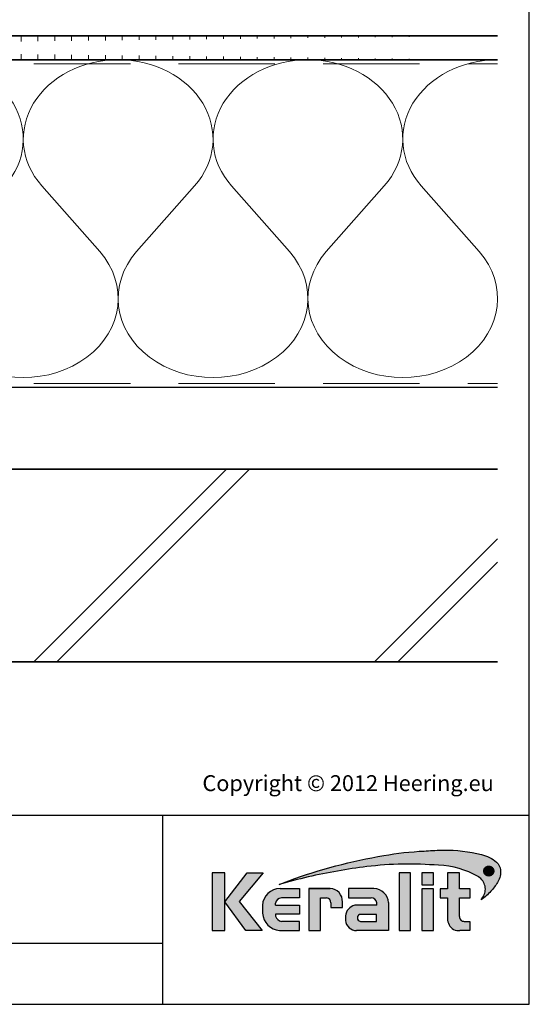
# Model space of a CAD drawing. Units: millimetres. Extents: x 21381 to 22489, y 3492 to 4327.
# Drawn here: x 22224 to 22489, y 3492 to 4003 of the extents above; entities that cross this region are included whole.
import ezdxf

# ---------------------------------------------------------------- set-up
doc = ezdxf.new("R2010")
doc.units = ezdxf.units.MM
doc.header["$LTSCALE"] = 5
doc.header["$MEASUREMENT"] = 0
doc.linetypes.add('DASHED', pattern=[0.75, 0.5, -0.25])
for name, color, linetype, lineweight in [('Aanzichtlijnen', 7, 'Continuous', 25), ('Arcering overigen', 8, 'Continuous', 0), ('Doorsnede hout etc.', 7, 'Continuous', 35), ('Doorsnede wanden en vloeren', 7, 'Continuous', 35), ('Tekst', 2, 'Continuous', 25)]:
    doc.layers.add(name, color=color, linetype=linetype, lineweight=lineweight)
doc.layers.add('Logo kleur 1', color=7, linetype='Continuous')
doc.layers.add('Logo kleur 2', color=156, linetype='Continuous')
doc.layers.add('Logo kleur 3', color=7, linetype='Continuous', plot=False)
doc.styles.add('Standaard', font='arial.ttf')

# ---------------------------------------------------------------- blocks, each defined once
blk = doc.blocks.new('A$C0F354E6E')
at = {"color": 252}
for p, q in [((13.69421365963353, 27.0731580075153), (3.305786340366467, 41.19597263937612)), ((20.30578634036647, 27.0731580075153), (30.69421365963353, 41.19597263937612))]:
    blk.add_line(p, q, dxfattribs=at)
for centre, start, end in [((17, 51.26913064689143), 323.6626297687955, 216.3373702312358), ((0, 17), 270, 36.33737023120456), ((34, 17), 143.6626297687955, 270)]:
    blk.add_arc(centre, 17, start, end, dxfattribs=at)
blk = doc.blocks.new('TRG-ISO')
at = {"yscale": 0.96618357487921}
blk.add_blockref('A$C0F354E6E', (0, 0), dxfattribs=at)
blk = doc.blocks.new('LOGO zonder text')
at = {"layer": 'Logo kleur 1'}
h = blk.add_hatch(color=256, dxfattribs=at)
h.paths.add_polyline_path([(8.087529860273662, 17.06112306953855), (6.44545969660976, 17.06112306953855), (6.445459696610214, 9.558542452185975), (8.087529860273207, 9.558542452185975)])
h.paths.add_polyline_path([(9.970730439705676, 13.32596327754209), (13.07960636666348, 17.06112306953901), (10.98506707689057, 17.06112306953855), (8.087529860273207, 13.30983276086272), (10.8138154368462, 9.558542452185975), (12.93470113278045, 9.558542452185975)])
h.paths.add_polyline_path([(17.76253819645763, 12.8628339901702), (14.66257951466423, 12.86283399017111), (14.66257951466469, 13.11470563306739, -0.3500971215479371), (15.4278818142302, 13.81219633647106), (17.76253819645717, 13.81219633647152), (17.76253819645763, 15.01003087512709), (15.25350913837974, 15.01003087512709, 0.3985633158416156), (12.97697698143384, 12.83377187752922), (12.97697698143384, 11.80691056418527, 0.353929131885903), (15.19538491309504, 9.558542452185975), (17.76253819645717, 9.558542452185975), (17.76253819645717, 10.756376990842), (15.4278818142302, 10.756376990842, -0.2646775229112283), (14.66257951466469, 11.41941572895939), (14.66257951466469, 11.680974742736), (17.76253819645672, 11.680974742736)])
h.paths.add_polyline_path([(20.48049547359551, 13.80684621086675), (21.29148259649082, 13.80684621086675, -0.3931767840080523), (21.85044318651853, 13.1528709533568), (21.85044318651853, 12.54262243866606), (23.34123720412708, 12.54262243866606), (23.34123720412754, 13.29414126271604, 0.4267459889449197), (21.76655068379841, 15.01003087512709), (19.00377265280258, 15.01003087512709), (19.00377265280258, 9.558542452185975), (20.48049547359551, 9.558542452185975)])
h.paths.add_polyline_path([(29.33583989253384, 13.20573870133285, 0.39166078860993), (27.41886857245481, 15.01003087512709), (24.12195353562129, 15.01003087512709), (24.12195353562083, 13.81649459925302), (27.04321280875502, 13.81649459925302, -0.3841523962625096), (27.79529252103021, 13.15313074771257), (27.79529252103021, 12.85872111571962), (24.94081255884157, 12.85872111571916, 0.3206898777053873), (23.73907585547204, 11.46418712160812), (23.73907585547204, 10.88089646061144, 0.3843323077082662), (25.18724577243484, 9.558542452185975), (29.33583989253384, 9.558542452185975)])
h.paths.add_polyline_path([(25.73589339974433, 11.67409654772109), (27.77831287690015, 11.67409654772109), (27.7783128769006, 10.76000671240126), (25.68564767279531, 10.76000671240126, -0.9468067435261416)], flags=16)
h.paths.add_polyline_path([(32.18010518561277, 17.06112306953855), (30.68931522230923, 17.06112306953855), (30.68931522230923, 9.55854245218643), (32.18010518561323, 9.55854245218552)])
h.paths.add_polyline_path([(35.16889011784951, 14.99726064890547), (33.65685680137904, 14.99726064890592), (33.65685680137858, 9.558542452185975), (35.16889011784951, 9.55854245218552)])
h.paths.add_polyline_path([(35.16889011784997, 17.0611230695381), (33.65019168004437, 17.0611230695381), (33.65019168004483, 15.49942492225819), (35.16889011784951, 15.49942492225864)])
h.paths.add_polyline_path([(39.89137622029375, 14.99722556931874), (38.52835890690403, 14.99722556931874), (38.52835890690403, 17.06112306953855), (36.97882343484162, 17.06112306953901), (36.97882343484162, 14.99722556931965), (36.03188509080474, 14.99722556931874), (36.03188509080383, 13.80637886393743), (36.97882343484162, 13.80637886393788), (36.97882343484162, 11.13887704076114, 0.2668225000069682), (37.76408639930742, 9.701399741581099, 0.1105788516199362), (38.5791417204091, 9.558542452185975), (39.88573239704419, 9.558542452185975), (39.88573239704419, 10.76218220127339), (39.15110040405852, 10.76218220127339, -0.4283527930413483), (38.52835890690403, 11.37722293959268), (38.52835890690403, 13.80637886393697), (39.89137622029375, 13.80637886393788)])
at = {"layer": 'Logo kleur 2'}
h = blk.add_hatch(color=256, dxfattribs=at)
edge = h.paths.add_edge_path(flags=0)
edge.add_line((42.04464325455774, 16.94335933433831), (42.04464325455774, 17.62099682910502))
edge.add_line((42.04464325455774, 17.62099682910502), (42.33463955695697, 17.61981670307796))
edge.add_arc((42.34252541609385, 17.29148368452297), 0.3284277056640552, 65.79727787772032, 91.37585795825697, ccw=False)
edge.add_arc((42.4264221002486, 17.47813855483037), 0.1237848601462113, 39.03839652966951, 65.79727787731957, ccw=False)
edge.add_arc((42.25697872303863, 17.34073789792819), 0.3419361805580012, 29.819090265218506, 39.038396531730484, ccw=False)
edge.add_arc((42.43938798675663, 17.44528539444582), 0.1316903279991951, 5.600358782881017, 29.819090262665725, ccw=False)
edge.add_arc((42.30892234376734, 17.43249230146193), 0.2627816977710216, -8.063794362739088, 5.600358787156722, ccw=False)
edge.add_arc((42.42143514914642, 17.41655188926597), 0.1491453122459561, 323.5081850512252, 351.93620563321053, ccw=False)
edge.add_arc((42.19003037381117, 17.58773126292635), 0.4369830234908456, 318.70453198247054, 323.508185057601, ccw=False)
edge.add_arc((42.41319186410328, 17.39171037631695), 0.1399556868086862, 302.3777332094826, 318.70453197538484, ccw=False)
edge.add_arc((42.30362448779124, 17.5645093349176), 0.3445638245881182, 296.0923316314987, 302.37773320887055, ccw=False)
edge.add_arc((42.38763366004423, 17.39296717016532), 0.1535553030227741, 280.705480744742, 296.09233163327025, ccw=False)
edge.add_arc((42.36035882834767, 17.53723949090909), 0.3003831579302963, 279.7675217526962, 280.705480753163, ccw=False)
edge.add_arc((42.2979003101027, 17.06361774254674), 0.210720316397558, 50.7813908314061, 57.435870618629906, ccw=False)
edge.add_arc((42.3217358723341, 17.09282365693434), 0.1730225782411872, 37.187814697823, 50.78139082694457, ccw=False)
edge.add_arc((43.183412114573, 17.7465827322776), 0.908590511099509, 217.1878146933977, 219.5015182280065)
edge.add_arc((42.35810097628928, 17.06621200062364), 0.1610088566390089, 31.098483690747685, 39.50151823505797, ccw=False)
edge.add_arc((42.87085342601858, 17.37550554593599), 0.4378046133791415, 211.0984836828218, 217.0977198853872)
edge.add_arc((42.36972974634773, 16.99654003188425), 0.1904786055336251, 29.10340573436679, 37.09771988849201, ccw=False)
edge.add_line((42.53615915422051, 17.08918640990942), (42.62695714467191, 16.94335933433831))
edge.add_line((42.62695714467191, 16.94335933433831), (42.47003864791623, 16.94335933433831))
edge.add_line((42.47003864791623, 16.94335933433831), (42.37614501818462, 17.1073991777148))
edge.add_arc((41.91718186255821, 16.83136210858993), 0.5355778577887592, 31.02422540395138, 40.86346067203917)
edge.add_arc((42.22941072901813, 17.10147490279633), 0.1227246312724104, 40.86346067305993, 62.08967276126282)
edge.add_arc((42.25762820306409, 17.15474521691522), 0.0624423601817532, 62.08967276279171, 78.13442593131059)
edge.add_arc((42.17246368552514, 16.74940373092795), 0.4766340009832057, 78.13442592992553, 80.85544632979267)
edge.add_arc((42.23037970413498, 17.10919378236576), 0.1122123409171998, 80.85544632868341, 92.96833760368526)
edge.add_arc((42.20845385677967, 17.53203462876991), 0.3111965916412185, 267.088407100792, 272.9683376044866, ccw=False)
edge.add_line((42.19264662149362, 17.22123976079183), (42.17372090791832, 17.22123976079183))
edge.add_line((42.17372090791832, 17.22123976079183), (42.17372090791832, 16.94335933433831))
edge.add_line((42.17372090791832, 16.94335933433831), (42.04464325455774, 16.94335933433831))
h.paths.add_polyline_path([(41.81559536980785, 17.29101401579828), (41.81987432565074, 17.35643169952527), (41.83271119317578, 17.42059086682912), (41.85410597239024, 17.4834915177089), (41.88405866328321, 17.54513365216371), (41.92158762305189, 17.60262268241968), (41.96571120888257, 17.65306402069928), (42.01642942077524, 17.69645766700432), (42.07374225872991, 17.73280362133301), (42.13478030530314, 17.76152296613236), (42.19667414304786, 17.78203678384671), (42.25942377195315, 17.79434507447422), (42.32302919202994, 17.79844783801764), (42.38630739783548, 17.79434507447422), (42.44888083444675, 17.78203678384671), (42.51074950186012, 17.76152296613236), (42.57191340007194, 17.73280362133301), (42.62937726000018, 17.69645766700432), (42.68014581254829, 17.65306402069928), (42.72421905772353, 17.60262268241968), (42.76159699552227, 17.54513365216371), (42.79137349411394, 17.4834915177089), (42.81264242168254, 17.42059086682912), (42.82540377822443, 17.35643169952527), (42.8296575637396, 17.29101401579828), (42.82547928921122, 17.22604939798384), (42.81294446562606, 17.16244397790615), (42.79205309298413, 17.10019775556793), (42.76280517128907, 17.03931073096646), (42.72600615104602, 16.98242578859572), (42.68246148276739, 16.93218581294241), (42.63217116646047, 16.88859080401016), (42.57513520211432, 16.85164076179717), (42.51407198521702, 16.82221664779991), (42.45169991123839, 16.80119942351666), (42.35552408609874, 16.78648736651758), (42.32302919202994, 16.78438564408953), (42.25803940388869, 16.78858908894654), (42.19435847282148, 16.80119942351666), (42.13198639884649, 16.82221664779991), (42.07092318194555, 16.85164076179717), (42.01386204727169, 16.88859080401016), (41.96349621997797, 16.93218581294241), (41.91982570006076, 16.98242578859572), (41.88285048751641, 17.03931073096646), (41.85342637352369, 17.10019775556793), (41.8324091492359, 17.16244397790615), (41.81979881466395, 17.22604939798384)], flags=0)
edge = h.paths.add_edge_path(flags=16)
edge.add_arc((42.31288775309804, 17.29156432927084), 0.6333194049902675, 164.9766607816701, 180.0125929102052, ccw=False)
edge.add_arc((42.33353422369328, 17.28602310902625), 0.6546965392658003, 157.603736130489, 164.9766607777372, ccw=False)
edge.add_arc((42.3936249097751, 17.26126009946165), 0.7196895942523581, 150.7277493713618, 157.6037361332259, ccw=False)
edge.add_arc((42.3348952098022, 17.2941802788755), 0.6523626615168385, 143.0891810634403, 150.7277493699271, ccw=False)
edge.add_arc((42.27076250392929, 17.34235141588852), 0.5721537941533864, 134.5119319318531, 143.0891810649968, ccw=False)
edge.add_arc((42.29268763914661, 17.32004952831448), 0.6034281565554951, 126.43268314167801, 134.5119319315459, ccw=False)
edge.add_arc((42.28829169716482, 17.32600492365509), 0.5960260595844735, 118.0997009292926, 126.43268314206011, ccw=False)
edge.add_arc((42.38867240537002, 17.13800620109578), 0.8091452897439217, 112.0997397190745, 118.0997009286713, ccw=False)
edge.add_arc((42.31890689105057, 17.30982018335635), 0.623707236776368, 104.478576981287, 112.0997397198235, ccw=False)
edge.add_arc((42.33352993512744, 17.25318972494097), 0.682195203388395, 97.6907530599799, 104.47857698045681, ccw=False)
edge.add_arc((42.32010312714192, 17.35261738862664), 0.5818650509978015, 89.69323703896669, 97.69075306045852, ccw=False)
edge.add_arc((42.31957361394598, 17.25371828559946), 0.6807655715413493, 82.92277286285213, 89.69323703934617, ccw=False)
edge.add_arc((42.33158317850393, 17.35045027625893), 0.5832909201808946, 74.90789709650562, 82.92277286200442, ccw=False)
edge.add_arc((42.29170159875866, 17.20256152892944), 0.7364627909326668, 68.51378620347509, 74.90789709699669, ccw=False)
edge.add_arc((42.31315305741373, 17.2570576790722), 0.6778966278446119, 61.28677314791571, 68.51378620251711, ccw=False)
edge.add_arc((42.30696687319869, 17.24576457236162), 0.6907730844350161, 54.161938222030926, 61.28677314846419, ccw=False)
edge.add_arc((42.40309082703607, 17.37885727687262), 0.5265979264622692, 44.8232247383591, 54.161938222971116, ccw=False)
edge.add_arc((42.30974470043657, 17.28608538394656), 0.6582038665570177, 37.44036718659618, 44.82322473841572, ccw=False)
edge.add_arc((42.38437238446204, 17.34322591437285), 0.5642127422932902, 28.536676041023725, 37.44036718524319, ccw=False)
edge.add_arc((42.11509837648191, 17.19679879833438), 0.8707243924552557, 22.9102282093898, 28.536676041268777, ccw=False)
edge.add_arc((42.39404195889801, 17.3146878664611), 0.5678921706641396, 14.337782396781279, 22.910228209137017, ccw=False)
edge.add_arc((42.21413703450526, 17.26870431285624), 0.7535808052729994, 8.07309245270352, 14.337782395892816, ccw=False)
edge.add_arc((42.41380110184764, 17.29702505750356), 0.551918204959768, -0.6667310515284726, 8.073092452988476, ccw=False)
edge.add_arc((42.19026305957595, 17.29962640929716), 0.7754713829148182, 353.29706369950355, 359.3332689520606, ccw=False)
edge.add_arc((42.42707797282492, 17.27179474679724), 0.5370266208112556, 344.4105372943464, 353.29706369888083, ccw=False)
edge.add_arc((42.16805981457219, 17.3440625690655), 0.805937469309418, 338.54602926182366, 344.4105372899061, ccw=False)
edge.add_arc((42.36006757929135, 17.26860682910228), 0.5996353839932019, 330.2936387646238, 338.546029264693, ccw=False)
edge.add_arc((42.1941651676716, 17.36326030736473), 0.7906403345267913, 324.1145780014019, 330.29363876537246, ccw=False)
edge.add_arc((42.43207992247699, 17.19113098312482), 0.496987589235074, 314.20424283031963, 324.11457799869527, ccw=False)
edge.add_arc((42.26585144252022, 17.36204215603448), 0.7354043180402543, 307.67739378732637, 314.2042428343232, ccw=False)
edge.add_arc((42.39684225458041, 17.19242157713688), 0.5210920840690682, 298.07876416445345, 307.6773937834113, ccw=False)
edge.add_arc((42.18088376745072, 17.59723692247007), 0.9799096207659689, 293.15835539150004, 298.07876416668347, ccw=False)
edge.add_arc((42.36075795616489, 17.17671512235029), 0.522533071146721, 283.8734599741718, 293.15835539120775, ccw=False)
edge.add_arc((42.28306637059723, 17.49127702227361), 0.8465472241575629, 278.36883942445775, 283.873459973815, ccw=False)
edge.add_arc((42.33161486957033, 17.16126540231835), 0.5129836978870052, 268.9700372841037, 278.36883942449276, ccw=False)
edge.add_arc((42.33830365687027, 17.53331576295932), 0.8850941797720782, 263.69108600636, 268.9700372830714, ccw=False)
edge.add_arc((42.29594996693049, 17.15022728139593), 0.4996715289612883, 254.06661459511758, 263.6910860081755, ccw=False)
edge.add_arc((42.40872277829112, 17.54524557767036), 0.910472163544234, 248.9015700410558, 254.0666145944094, ccw=False)
edge.add_arc((42.27890049466805, 17.20877581387958), 0.5498259001912928, 239.8613104000466, 248.90157003894302, ccw=False)
edge.add_arc((42.44915035035956, 17.50201567262684), 0.8889049884892983, 234.40179015217842, 239.8613104036796, ccw=False)
edge.add_arc((42.20327979250578, 17.15856464069748), 0.4665177934269585, 223.7876614629797, 234.4017901504759, ccw=False)
edge.add_arc((42.46577692794017, 17.4101818530944), 0.8301329301930641, 218.030183866698, 223.7876614621765, ccw=False)
edge.add_arc((42.19874563200938, 17.2013275037425), 0.4911257735579439, 207.7698165676499, 218.0301838677194, ccw=False)
edge.add_arc((42.78736443151865, 17.51127481819822), 1.15636214423694, 203.6145660739446, 207.7698165690709, ccw=False)
edge.add_arc((42.17433807909765, 17.24326457548614), 0.4873099796329931, 193.6022272608051, 203.6145660717434, ccw=False)
edge.add_arc((42.63678395706665, 17.35516103671762), 0.9631009085995231, 188.7993683160186, 193.6022272632689, ccw=False)
edge.add_arc((42.15350222164852, 17.28035052707492), 0.474063233014332, 178.661389687891, 188.7993683125061, ccw=False)
edge = h.paths.add_edge_path()
edge.add_line((15.12946426691633, 15.54093185707097), (16.41380463795576, 16.03441252238554))
edge.add_arc((39.87617871524708, -47.64703640625976), 67.86611772449055, 99.45041024359591, 110.22548338648659, ccw=False)
edge.add_arc((35.66646024882721, -18.69563480305624), 38.6211094680334, 92.57267158671618, 100.3421389424575, ccw=False)
edge.add_arc((37.40029999604303, -23.76496851896354), 43.78901479090965, 91.59080244169132, 94.54168583566229, ccw=False)
edge.add_line((36.18466556883868, 20.00716930063481), (36.45535280698459, 20.00716930063481))
edge.add_arc((36.72682307834839, 0.4670386177722321), 19.54201635480797, 76.22794867130648, 90.79595681621089, ccw=False)
edge.add_arc((40.27620063651193, 14.94800538499112), 4.632406045893775, 48.72760682889941, 76.22794867128988, ccw=False)
edge.add_arc((42.23842299136595, 17.2424717187123), 1.614031955803679, 7.387691985435424, 47.35191445347999, ccw=False)
edge.add_arc((41.51353925601143, 17.14931380313465), 2.344876919528385, -32.28226537688357, 7.367586878376983, ccw=False)
edge.add_line((43.49596195983395, 15.89693686662395), (43.4540531158018, 15.82579963983062))
edge.add_arc((37.33864578725843, 19.44860063322267), 7.107945823634586, 317.69985495345855, 329.3572659011659, ccw=False)
edge.add_arc((36.89755235897246, 19.84996681239409), 7.70431670006944, 305.1761602035944, 317.6998549535478, ccw=False)
edge.add_line((41.33594962647112, 13.55257643932418), (41.56868191465765, 13.8916088763408))
edge.add_arc((39.98243405929679, 14.92944419946707), 1.895596058385204, 326.8044560981567, 417.9969946355088)
edge.add_line((40.98703124843814, 16.53694813542916), (40.94205296602377, 16.56519547730113))
edge.add_arc((35.54755430411024, 7.431318230073884), 10.60793709355417, 59.4337581122065, 88.6195088529985)
edge.add_arc((31.98900854231033, -27.47780124182009), 45.67351084773087, 85.20975748649047, 96.91649783986203)
edge.add_arc((33.15555293207944, -39.10690885310942), 57.35898046328561, 96.67441084143238, 100.4942552132856)
edge.add_arc((33.77843342281631, -47.87413997648946), 66.10034331403502, 99.64096743201158, 106.3874426286439)
edge = h.paths.add_edge_path(flags=0)
edge.add_line((42.28195121594763, 17.50878559338253), (42.17372090791832, 17.50878559338253))
edge.add_line((42.31733413792972, 17.50808313017842), (42.28171812312576, 17.50878789937542))
edge.add_line((42.34625047035661, 17.50599661048909), (42.31672567504575, 17.508110918081))
edge.add_line((42.36877359812206, 17.50257366381447), (42.3453400223043, 17.5060975098022))
edge.add_line((42.38464427970393, 17.49795888764675), (42.36730192338291, 17.50289227202938))
edge.add_line((42.39636298267214, 17.4922648519514), (42.38284651627691, 17.49863294505758))
edge.add_line((42.40688658917861, 17.48523803853186), (42.3949306831455, 17.4930660106902))
edge.add_line((42.41588584080091, 17.47702132869563), (42.4054904951372, 17.48630917990613))
edge.add_line((42.42346895555602, 17.4675778918172), (42.41463417025807, 17.47832562207896))
edge.add_line((42.42949074747594, 17.45718369430142), (42.42244305550412, 17.46903891901638))
edge.add_line((42.43371006579764, 17.44622577324481), (42.42867600009777, 17.45883610781493))
edge.add_line((42.4361806403067, 17.43463138765765), (42.43316020088605, 17.44799683208112))
edge.add_line((42.43692748852845, 17.42226996860518), (42.4359206753943, 17.43639052288472))
edge.add_line((42.43486402768394, 17.40280513129983), (42.43695316494995, 17.4242502511679))
edge.add_line((42.42912103309936, 17.38608352650044), (42.43538844489012, 17.4053136574621))
edge.add_line((42.41983652906856, 17.37158155052293), (42.43028221538771, 17.38859669257727))
edge.add_line((42.40687253606302, 17.3588983224663), (42.42149649691055, 17.37369847561422))
edge.add_line((42.38891576385504, 17.34879078409358), (42.40927855960035, 17.36077186045077))
edge.add_line((42.36374615464956, 17.34133385231507), (42.39140834565114, 17.34989176399995))
edge.add_line((42.33055469330793, 17.33660038761082), (42.36551627957306, 17.34173513462065))
edge.add_line((42.28952894477334, 17.33500420360451), (42.33178992630201, 17.33671578594021))
edge.add_line((42.17372090791832, 17.33501385443742), (42.29000572105724, 17.33501385443742))
edge.add_line((42.17372090791832, 17.50878559338253), (42.17372090791832, 17.33501385443742))
h = blk.add_hatch(color=256, dxfattribs=at)
h.paths.add_polyline_path([(42.72600615105694, 16.98242578859845), (42.76280517128907, 17.03931073096464), (42.79205309297322, 17.10019775558976), (42.81294446561515, 17.16244397788523), (42.82547928921122, 17.22604939797748), (42.82965756374324, 17.29101401578646), (42.82540377823534, 17.35643169951709), (42.81264242167163, 17.42059086684367), (42.79137349412122, 17.48349151770708), (42.76159699551135, 17.54513365215826), (42.72421905768351, 17.60262268243059), (42.68014581257376, 17.65306402068381), (42.62937726000018, 17.69645766700978), (42.57191340007921, 17.73280362134028), (42.51074950186012, 17.76152296613236), (42.44888083444312, 17.78203678385125), (42.38630739783184, 17.79434507447422), (42.32302919203721, 17.79844783801764), (42.25942377194951, 17.7943450744724), (42.19667414305513, 17.78203678384943), (42.13478030530678, 17.76152296613418), (42.07374225872263, 17.73280362133119), (42.01642942077888, 17.69645766701251), (41.9657112088571, 17.65306402067563), (41.92158762304462, 17.60262268241331), (41.88405866328685, 17.54513365217736), (41.85410597239024, 17.48349151770071), (41.83271119318306, 17.4205908668464), (41.81987432565074, 17.35643169950708), (41.81559536981149, 17.29101401580556), (41.81979881466759, 17.22604939798839), (41.83240914923954, 17.16244397790524), (41.85342637354188, 17.10019775558885), (41.88285048752005, 17.03931073096737), (41.91982570006076, 16.9824257885748), (41.96349621996342, 16.93218581293513), (42.01386204727169, 16.8885908040038), (42.07092318194918, 16.85164076179717), (42.13198639882103, 16.82221664780536), (42.19435847282148, 16.80119942351575), (42.25803940388141, 16.78858908894654), (42.3230291920263, 16.78438564409043), (42.35552408609874, 16.78648736651849), (42.45169991123839, 16.80119942351575), (42.51407198521338, 16.822216647799), (42.57513520210705, 16.85164076179262), (42.6321711664641, 16.8885908040138), (42.68246148277467, 16.93218581295059)])
h.paths.add_polyline_path([(42.37614501818462, 17.1073991777148, 0.04295815865025544), (42.32222379198356, 17.18176855425099, 0.09288255249551869), (42.28685679126647, 17.20992436131564, 0.07012304199714232), (42.27046736482953, 17.21585335279087, 0.01187324914070935), (42.24821314472865, 17.21997996314076, 0.05290172609690259), (42.22456888988745, 17.22125556841183, -0.02566166746204691), (42.19264662149362, 17.22123976079183), (42.17372090791832, 17.22123976079092), (42.17372090791832, 16.94335933433922), (42.04464325456138, 16.94335933433922), (42.04464325455774, 17.62099682910321), (42.33463955695697, 17.61981670307796, -0.1120733351304972), (42.47716972980197, 17.59104280495467, -0.1172911153642963), (42.52256877821492, 17.55610334122412, -0.04024852462383285), (42.55364249155537, 17.51077013023769, -0.1060692716065897), (42.57044972902077, 17.45813693922355, -0.05969186069326046), (42.56910578660973, 17.39563044103397, -0.1246807459374804), (42.54133930388343, 17.32785398713895, -0.02096252360915449), (42.51834336160027, 17.29934827995294, -0.0713612271739975), (42.48813794186208, 17.27351274648117, -0.02743211605964886), (42.45517019609906, 17.25506123343985, -0.06723885878909573), (42.41615818655191, 17.24208449231992, -0.004092641051680455), (42.41131909875185, 17.2412106200054, -0.02904190965614151), (42.43113351639113, 17.22687203647001, -0.05938513691091245), (42.45957577692025, 17.19740364204063, 0.01009577913079718), (42.48233665437874, 17.16862951966141, -0.03668159389585962), (42.49596976147586, 17.14937479270884, 0.0261825865893122), (42.52165699321267, 17.11143220231406, -0.03489593007687836), (42.53615915422051, 17.08918640990942), (42.62695714467554, 16.94335933433831), (42.47003864791623, 16.94335933433922)], flags=16)
h.paths.add_polyline_path([(42.28976723518645, 17.33501385443742), (42.17372090791469, 17.33501385443651), (42.17372090791832, 17.50878559338162), (42.28183465804977, 17.50878559338253), (42.31702954719731, 17.50808915741618), (42.34579328367181, 17.50602935020015), (42.36802756005272, 17.50268584999048), (42.38371784513947, 17.49822243071503), (42.39561886580123, 17.49261543214743), (42.40614843525691, 17.48572133510515), (42.41520982714064, 17.47762532151864), (42.42290050053998, 17.46826943109409), (42.42901857721881, 17.45797795214912), (42.43336522548634, 17.44708959822856), (42.4359840910729, 17.43550111808327), (42.43685681301213, 17.42326119274276), (42.43498900997656, 17.40408808204938), (42.42955296060973, 17.38740879804936), (42.42054487836504, 17.37273539178477), (42.40795328962122, 17.3599920971501), (42.3900979659411, 17.3494863690039), (42.36461571622931, 17.34160287045688), (42.33116926774528, 17.33669064908372)], flags=0)
blk.add_hatch(color=256, dxfattribs=at).paths.add_polyline_path([(42.42955296060609, 17.38740879803481), (42.4349890099802, 17.40408808207121), (42.43685681301213, 17.42326119269183), (42.43598409108017, 17.43550111800778), (42.43336522549725, 17.4470895982131), (42.42901857722245, 17.45797795211365), (42.42290050055453, 17.46826943106225), (42.41520982716975, 17.47762532149227), (42.40614843528601, 17.48572133509515), (42.39561886579031, 17.49261543216744), (42.38371784512128, 17.49822243072686), (42.36802756001271, 17.50268584999867), (42.34579328364271, 17.5060293502047), (42.31702954719731, 17.50808915741527), (42.28183465810434, 17.50878559338253), (42.17372090791469, 17.50878559338253), (42.17372090792196, 17.33501385443651), (42.28976723516826, 17.33501385443651), (42.33116926774892, 17.33669064908281), (42.36461571624386, 17.34160287046143), (42.39009796594473, 17.34948636900572), (42.40795328961394, 17.35999209714646), (42.4205448783614, 17.37273539177932)])
at = {"layer": 'Logo kleur 3'}
h = blk.add_hatch(color=256, dxfattribs=at)
h.paths.add_polyline_path([(42.63883220626667, 17.85159693769674, -0.03109797600531297), (42.71141198472105, 17.80575707762, -0.04077039190171348), (42.77659886683614, 17.75006762203975, -0.03222494080541699), (42.83234968646866, 17.68623080566886, -0.03886923856463677), (42.88003976412438, 17.61276230765725, -0.02455494327524166), (42.91713648158475, 17.53576169538883, -0.03742180482296362), (42.94424578930557, 17.4553195218823, -0.02734167672458253), (42.960249642485, 17.37453439501405, -0.03815317063472024), (42.96568193914572, 17.29060272232437, -0.02634400576438646), (42.96043383896904, 17.20911212153624, -0.03879423032388425), (42.9443484624353, 17.12747277328617, -0.02559433001961195), (42.91815524747653, 17.04928800100879, -0.03602341659306165), (42.88089678301549, 16.97145445357, -0.02696777343661743), (42.83473469863384, 16.8998136388218, -0.04326896714453167), (42.77858870947239, 16.83486096700108, -0.02848645303988855), (42.71534145532496, 16.77999556049326, -0.04190642812322173), (42.6421124308763, 16.73266131276068, -0.02147263266229374), (42.56625649413036, 16.69628702019963, -0.04053517819734846), (42.48605008440791, 16.66942556692629, -0.02402305785934928), (42.40627707502426, 16.65374414229609, -0.04103301674915042), (42.32239384785134, 16.64836458631544, -0.02303784462975737), (42.24104158790578, 16.65358182760883, -0.04201938277180451), (42.15878035634887, 16.66975237592487, -0.0225405746567563), (42.08097898201595, 16.69580837305057, -0.03946604521482861), (42.00283575514186, 16.73327946256722, -0.02382615804755342), (41.93172092076566, 16.77923018304409, -0.04634601352584608), (41.86649627604129, 16.83574005269111, -0.02512702128600996), (41.81189258419909, 16.89875644621588, -0.04479923218091824), (41.76418451059726, 16.97250189938404, -0.01813268751273132), (41.72783498841818, 17.04805697762276, -0.04371488388521445), (41.70069623840755, 17.12865906515708, -0.02095949389711887), (41.68501868062231, 17.2078307319598, -0.04426415182719153), (41.67956836340454, 17.29142513342777, -0.06570115983305641), (41.70121516034487, 17.45572920983159), (41.70121500448295, 17.45572862910103, -0.03218155538677183), (41.72822086798988, 17.53546909503075, -0.03001115725899814), (41.76583522411602, 17.61315954909878, -0.03334188872477514), (41.8132847685265, 17.68597051572851, -0.03744279263008538), (41.86964963256469, 17.75035684304567, -0.03526698343876734), (41.93432497804315, 17.80554076742283, -0.03637552508023658), (42.00755908598876, 17.85177698902771, -0.02618575219801294), (42.08425572065607, 17.88770386147826, -0.03326585837186394), (42.16296885885822, 17.91371922071539, -0.02962613224765561), (42.24223430973871, 17.92924845338894, -0.03490991787801941), (42.32321843152749, 17.93447409989767, -0.02955031976216132), (42.40344873401045, 17.92929709494001, -0.03498575656322291), (42.48345547226927, 17.9136226334922, -0.02790681309175099), (42.56145123379611, 17.88784437332652, -0.03154424957304047)])
h.paths.add_polyline_path([(41.8324091492359, 17.16244397790615), (41.81979881466395, 17.22604939798384), (41.81559536980785, 17.29101401579828), (41.81987432565074, 17.35643169952527), (41.83271119317578, 17.42059086682912), (41.85410597239024, 17.4834915177089), (41.88405866328321, 17.54513365216371), (41.92158762305189, 17.60262268241968), (41.96571120888257, 17.65306402069928), (42.01642942077524, 17.69645766700432), (42.07374225872991, 17.73280362133301), (42.13478030530314, 17.76152296613236), (42.19667414304786, 17.78203678384671), (42.25942377195315, 17.79434507447422), (42.32302919202994, 17.79844783801764), (42.38630739783548, 17.79434507447422), (42.44888083444675, 17.78203678384671), (42.51074950186012, 17.76152296613236), (42.57191340007194, 17.73280362133301), (42.62937726000018, 17.69645766700432), (42.68014581254829, 17.65306402069928), (42.72421905772353, 17.60262268241968), (42.76159699552227, 17.54513365216371), (42.79137349411394, 17.4834915177089), (42.81264242168254, 17.42059086682912), (42.82540377822443, 17.35643169952527), (42.8296575637396, 17.29101401579828), (42.82547928921122, 17.22604939798384), (42.81294446562606, 17.16244397790615), (42.79205309298413, 17.10019775556793), (42.76280517128907, 17.03931073096646), (42.72600615104602, 16.98242578859572), (42.68246148276739, 16.93218581294241), (42.63217116646047, 16.88859080401016), (42.57513520211432, 16.85164076179717), (42.51407198521702, 16.82221664779991), (42.45169991123839, 16.80119942351666), (42.35552408609874, 16.78648736651758), (42.32302919202994, 16.78438564408953), (42.25803940388869, 16.78858908894654), (42.19435847282148, 16.80119942351666), (42.13198639884649, 16.82221664779991), (42.07092318194555, 16.85164076179717), (42.01386204727169, 16.88859080401016), (41.96349621997797, 16.93218581294241), (41.91982570006076, 16.98242578859572), (41.88285048751641, 17.03931073096646), (41.85342637352369, 17.10019775556793)], flags=16)
h.paths.add_polyline_path([(42.04464325455774, 17.62099682910502), (42.33463955695697, 17.61981670307796, -0.1120733351304972), (42.47716972980197, 17.59104280495467, -0.1172911153642963), (42.52256877821492, 17.55610334122412, -0.04024852462383285), (42.55364249155537, 17.51077013023769, -0.1060692716065897), (42.57044972902077, 17.45813693922355, -0.05969186069326048), (42.56910578660973, 17.39563044103397, -0.1246807459374804), (42.54133930388343, 17.32785398713895, -0.02096296045604824), (42.51834285790392, 17.29934770651562, -0.07135985686475935), (42.48813794186208, 17.27351274648117, -0.02743211605964885), (42.45517019609906, 17.25506123343985, -0.06723885878909573), (42.41615818655191, 17.24208449231992, -0.004092641051680455), (42.41131909875185, 17.2412106200054, -0.02904380800765032), (42.43113475499922, 17.22687102562486, -0.05938281875351711), (42.45957577692025, 17.19740364204063, 0.01009577913079718), (42.48233665437874, 17.16862951966141, -0.03668159389585962), (42.49596976147586, 17.14937479270884, 0.0261825865893122), (42.52165699321267, 17.11143220231406, -0.03489593007687837), (42.53615915422051, 17.08918640990942), (42.62695714467191, 16.94335933433831), (42.47003864791623, 16.94335933433831), (42.37614501818462, 17.1073991777148, 0.04295815865025544), (42.32222379198356, 17.18176855425099, 0.09288255249551869), (42.28685679126647, 17.20992436131564, 0.07012304199714234), (42.27046736482953, 17.21585335279087, 0.01187324914070935), (42.24821314472865, 17.21997996314076, 0.05290172609690258), (42.22456888988745, 17.22125556841183, -0.02566166746204691), (42.19264662149362, 17.22123976079183), (42.17372090791832, 17.22123976079183), (42.17372090791832, 16.94335933433831), (42.04464325455774, 16.94335933433831)], flags=0)
h.paths.add_polyline_path([(42.17372090791832, 17.33501385443742), (42.17372090791832, 17.50878559338253), (42.28183465812617, 17.50878559338253), (42.31702954722277, 17.50808915741436), (42.34579328364634, 17.50602935020288), (42.36802756002362, 17.50268584999594), (42.38371784512492, 17.49822243072049), (42.39561886580486, 17.49261543215107), (42.40614843527146, 17.48572133508969), (42.41520982716611, 17.47762532151046), (42.42290050055453, 17.46826943108772), (42.42901857721517, 17.45797795213184), (42.43336522549362, 17.44708959820491), (42.43598409106926, 17.43550111803506), (42.43685681301213, 17.42326119272911), (42.4349890099802, 17.40408808207758), (42.42955296059881, 17.38740879803208), (42.42054487835776, 17.37273539177568), (42.40795328962122, 17.35999209715283), (42.39009796593746, 17.34948636899935), (42.36461571624022, 17.34160287045961), (42.33116926775983, 17.33669064908463), (42.28976723524102, 17.33501385443742)], flags=0)
at = {"layer": 'Logo kleur 1', "linetype": 'Continuous'}
for p, q in [((19.00377265280258, 15.01003087512709), (21.76655068379841, 15.01003087512709)), ((12.97697698143384, 12.83377187752922), (12.97697698143384, 11.80691056418527)), ((14.66257951466469, 12.86283399017066), (14.66257951466469, 13.11470563306739)), ((21.85044318651853, 13.1528709533568), (21.85044318651853, 12.54262243866651)), ((23.34123720412754, 12.54262243866651), (23.34123720412754, 13.29414126271604)), ((27.79529252103021, 12.85872111571916), (24.94081255884157, 12.85872111571916)), ((27.79529252103021, 12.85872111571916), (27.79529252103021, 13.15313074771257)), ((29.33583989253384, 13.20573870133285), (29.33583989253384, 9.558542452185975)), ((14.66257951466469, 11.680974742736), (14.66257951466469, 11.41941572895939)), ((21.85044318651853, 12.54262243866651), (23.34123720412754, 12.54262243866651)), ((23.73907585547204, 11.46418712160812), (23.73907585547204, 10.88089646061144)), ((29.33583989253384, 9.558542452185975), (25.18724577243484, 9.558542452185975))]:
    blk.add_line(p, q, dxfattribs=at)
for points in [[(6.44545969660976, 17.06112306953855), (6.44545969660976, 9.558542452185975), (8.087529860273207, 9.558542452185975), (8.087529860273207, 17.06112306953855)], [(8.087529860273207, 13.30983276086226), (10.98506707689012, 17.06112306953855), (13.07960636666394, 17.06112306953855), (9.970730439705221, 13.32596327754254), (12.9347011327809, 9.558542452185975), (10.8138154368462, 9.558542452185975)], [(30.68931522230923, 17.06112306953855), (30.68931522230923, 9.558542452185975), (32.18010518561277, 9.558542452185975), (32.18010518561277, 17.06112306953855)], [(33.65019168004437, 17.06112306953855), (33.65019168004437, 15.4994249222591), (35.16889011784951, 15.4994249222591), (35.16889011784951, 17.06112306953855)], [(33.65685680137904, 14.99726064890547), (33.65685680137904, 9.558542452185975), (35.16889011784951, 9.558542452185975), (35.16889011784951, 14.99726064890547)]]:
    blk.add_lwpolyline(points, close=True, dxfattribs=at)
for points in [[(36.97882343484162, 17.06112306953855), (36.97882343484162, 14.9972255693192)], [(38.52835890690403, 14.9972255693192), (38.52835890690403, 17.06112306953855), (36.97882343484162, 17.06112306953855)], [(15.25350913837974, 15.01003087512709), (17.76253819645717, 15.01003087512709), (17.76253819645717, 13.81219633647106), (15.4278818142302, 13.81219633647106)], [(21.76354972772606, 15.01003087512709), (19.00377265280258, 15.01003087512709), (19.00377265280258, 9.558542452185975), (20.48049547359551, 9.558542452185975), (20.48049547359551, 13.80684621086675), (21.29148259649082, 13.80684621086675)], [(27.41886857245481, 15.01003087512709), (24.12195353562129, 15.01003087512709), (24.12195353562129, 13.81649459925302), (27.05929657096203, 13.81649459925302)], [(36.03188509080428, 14.9972255693192), (36.03188509080428, 13.80637886393743), (36.97882343484162, 13.80637886393743)], [(36.97882343484162, 14.9972255693192), (36.03188509080428, 14.9972255693192)], [(38.52835890690403, 13.80637886393743), (39.89137622029375, 13.80637886393743), (39.89137622029375, 14.9972255693192), (38.52835890690403, 14.9972255693192)], [(14.66257951466469, 12.86283399017066), (17.76253819645717, 12.86283399017066), (17.76253819645717, 11.680974742736), (14.66257951466469, 11.680974742736)], [(36.97882343484162, 13.80637886393743), (36.97882343484162, 11.13887704076114)], [(38.52835890690403, 11.37722293959268), (38.52835890690403, 13.80637886393743)], [(25.68564767279531, 10.76000671240126), (27.7783128769006, 10.76000671240126), (27.7783128769006, 11.67409654772109), (25.73576518088885, 11.67409654772109)], [(15.19538491309504, 9.558542452185975), (17.76253819645717, 9.558542452185975), (17.76253819645717, 10.756376990842), (15.4278818142302, 10.756376990842)], [(39.15110040405852, 10.76218220127339), (39.88573239704419, 10.76218220127339), (39.88573239704419, 9.558542452185975), (38.5791417204091, 9.558542452185975)]]:
    blk.add_lwpolyline(points, dxfattribs=at)
for centre, radius, start, end in [((15.26346360025127, 12.72077550562608), 2.289277012093931, 90.2491399892452, 177.1707893248088), ((21.73173900810798, 13.39758747778342), 1.612819135055387, 356.3225244226712, 88.7632109783246), ((27.40232871641274, 13.07196833422131), 1.938133117022699, 3.957713637605401, 89.51103696697696), ((15.48225272848504, 12.98394066450419), 0.830038345175945, 93.7557975959805, 170.9358113773388), ((21.21941712145053, 13.17938814566241), 0.6315829765608073, 357.5937129677245, 83.4481132315157), ((25.31527693460521, 11.32096321523568), 1.582694831359634, 103.6859105751031, 174.8079902603867), ((27.05125468985716, 13.06759999217775), 0.7489377840370234, 6.557643115981148, 89.38476237779994), ((15.47538872661244, 12.0534226766531), 2.510543660250423, 185.6349941145641, 263.5964129996653), ((25.73576518088885, 11.21567772342769), 0.4584188422251646, 90, 263.7234845872997), ((15.6276281503051, 11.76011973022014), 1.023424684883619, 199.4452402131247, 258.7450861405534), ((25.19626815758238, 11.02257859561814), 1.464063944200913, 185.553386298094, 269.6469089587678), ((38.62241499911033, 11.10351100721618), 1.643972015108492, 178.7673264702167, 238.5263371813244), ((39.1328229366809, 11.36646559337987), 0.6045597437712422, 178.9804430877222, 271.7324695315813), ((38.49064087592342, 11.45014075790277), 1.893667486563138, 247.4384402103758, 272.6787028961861)]:
    blk.add_arc(centre, radius, start, end, dxfattribs=at)
at = {"layer": 'Logo kleur 2'}
blk.add_lwpolyline([(15.12946426691633, 15.54093185707097), (16.41380463795576, 16.03441252238554, -0.04704979761813662), (28.73297552359509, 19.29800790341233, -0.03391368946743781), (33.93289369493868, 19.88654817749921, -0.0128763693338392), (36.18466556883868, 20.00716930063481), (36.45535280698459, 20.00716930063481, -0.0636506768491416), (41.37898989249879, 19.4472321664407, -0.1205721113063184), (43.33191915268617, 18.42963864022477, -0.1761660225902829), (43.83905655603667, 17.4500080914413, -0.174752094611255), (43.49596195983395, 15.89693686662395), (43.4540531158018, 15.82579963983062, -0.05090896319457007), (42.59589142960613, 14.66485083962561, -0.05469938317698344), (41.33594962647112, 13.55257643932418), (41.56868191465765, 13.8916088763408, 0.4203229839406075), (40.98703124843814, 16.53694813542916), (40.94205296602377, 16.56519547730113, 0.1280397605338512), (35.8031184403153, 18.03617637872776, 0.05112476354199626), (26.48888150370112, 17.86333014808861, 0.01666875883444842), (22.70836385868097, 17.29263795581664, 0.02944555701359389), (15.12946426691633, 15.54093185707097, 5.989316349484227)], format="xyb", dxfattribs=at)
at = {"layer": 'Logo kleur 3'}
for p, q in [((42.17372090791832, 17.50878559338253), (42.17372090791832, 17.33501385443742)), ((42.28195121594763, 17.50878559338253), (42.17372090791832, 17.50878559338253)), ((42.17372090791832, 17.33501385443742), (42.29000572105724, 17.33501385443742)), ((42.31733413792972, 17.50808313017842), (42.28171812312576, 17.50878789937542)), ((42.28952894477334, 17.33500420360451), (42.33178992630201, 17.33671578594021)), ((42.34625047035661, 17.50599661048909), (42.31672567504575, 17.508110918081)), ((42.33055469330793, 17.33660038761082), (42.36551627957306, 17.34173513462065)), ((42.36877359812206, 17.50257366381447), (42.3453400223043, 17.5060975098022)), ((42.36374615464956, 17.34133385231507), (42.39140834565114, 17.34989176399995)), ((42.38464427970393, 17.49795888764675), (42.36730192338291, 17.50289227202938)), ((42.39636298267214, 17.4922648519514), (42.38284651627691, 17.49863294505758)), ((42.38891576385504, 17.34879078409358), (42.40927855960035, 17.36077186045077)), ((42.40688658917861, 17.48523803853186), (42.3949306831455, 17.4930660106902)), ((42.41588584080091, 17.47702132869563), (42.4054904951372, 17.48630917990613)), ((42.40687253606302, 17.3588983224663), (42.42149649691055, 17.37369847561422)), ((42.42346895555602, 17.4675778918172), (42.41463417025807, 17.47832562207896)), ((42.41983652906856, 17.37158155052293), (42.43028221538771, 17.38859669257727)), ((42.42949074747594, 17.45718369430142), (42.42244305550412, 17.46903891901638)), ((42.43371006579764, 17.44622577324481), (42.42867600009777, 17.45883610781493)), ((42.42912103309936, 17.38608352650044), (42.43538844489012, 17.4053136574621)), ((42.4361806403067, 17.43463138765765), (42.43316020088605, 17.44799683208112)), ((42.43486402768394, 17.40280513129983), (42.43695316494995, 17.4242502511679)), ((42.43692748852845, 17.42226996860518), (42.4359206753943, 17.43639052288472))]:
    blk.add_line(p, q, dxfattribs=at)
for points in [[(41.67956836340454, 17.29142513342777, -0.06570092145546196), (41.70121500448295, 17.45572862910103, -0.03218155538677183), (41.72822086798988, 17.53546909503075, -0.03001115725899814), (41.76583522411602, 17.61315954909878, -0.03334188872477514), (41.8132847685265, 17.68597051572851, -0.03744279263008538), (41.86964963256469, 17.75035684304567, -0.03526698343876734), (41.93432497804315, 17.80554076742283, -0.03637552508023658), (42.00755908598876, 17.85177698902771, -0.02618575219801294), (42.08425572065607, 17.88770386147826, -0.03326585837186394), (42.16296885885822, 17.91371922071539, -0.02962613224765561), (42.24223430973871, 17.92924845338894, -0.03490991787801939), (42.32321843152749, 17.93447409989767, -0.02955031976216132), (42.40344873401045, 17.92929709494001, -0.03498575656322292), (42.48345547226927, 17.9136226334922, -0.02790681309175099), (42.56145123379611, 17.88784437332652, -0.0315442495732338), (42.63883220626667, 17.85159693769674, -0.03109797600512713), (42.71141198472105, 17.80575707762, -0.04077039190171348), (42.77659886683614, 17.75006762203975, -0.03222494080541699), (42.83234968646866, 17.68623080566886, -0.03886923856463677), (42.88003976412438, 17.61276230765725, -0.02455494327524166), (42.91713648158475, 17.53576169538883, -0.03742180482296362), (42.94424578930557, 17.4553195218823, -0.02734167672458252), (42.960249642485, 17.37453439501405, -0.03815317063472024), (42.96568193914572, 17.29060272232437, -0.02634400576438646), (42.96043383896904, 17.20911212153624, -0.03879423032388424), (42.9443484624353, 17.12747277328617, -0.02559433001961195), (42.91815524747653, 17.04928800100879, -0.03602341659306165), (42.88089678301549, 16.97145445357, -0.02696777343661742), (42.83473469863384, 16.8998136388218, -0.04326896714453166), (42.77858870947239, 16.83486096700108, -0.02848645303988855), (42.71534145532496, 16.77999556049326, -0.04190642812322173), (42.6421124308763, 16.73266131276068, -0.02147263266229374), (42.56625649413036, 16.69628702019963, -0.04053517819734846), (42.48605008440791, 16.66942556692629, -0.02402305785934928), (42.40627707502426, 16.65374414229609, -0.04103301674915042), (42.32239384785134, 16.64836458631544, -0.02303784462975737), (42.24104158790578, 16.65358182760883, -0.04201938277180451), (42.15878035634887, 16.66975237592487, -0.0225405746567563), (42.08097898201595, 16.69580837305057, -0.03946604521482862), (42.00283575514186, 16.73327946256722, -0.02382615804755342), (41.93172092076566, 16.77923018304409, -0.04634601352584608), (41.86649627604129, 16.83574005269111, -0.02512702128600996), (41.81189258419909, 16.89875644621588, -0.04479923218091824), (41.76418451059726, 16.97250189938404, -0.01813268751273132), (41.72783498841818, 17.04805697762276, -0.04371488388521445), (41.70069623840755, 17.12865906515708, -0.02095949389711887), (41.68501868062231, 17.2078307319598, -0.04426415182719154)], [(42.04464325455774, 16.94335933433831), (42.04464325455774, 17.62099682910502), (42.33463955695697, 17.61981670307796, -0.1120733351304972), (42.47716972980197, 17.59104280495467, -0.1172911153642963), (42.52256877821492, 17.55610334122412, -0.04024852462383285), (42.55364249155537, 17.51077013023769, -0.1060692716065897), (42.57044972902077, 17.45813693922355, -0.05969186069326046), (42.56910578660973, 17.39563044103397, -0.1246807459374804), (42.54133930388343, 17.32785398713895, -0.02096296045604824), (42.51834285790392, 17.29934770651562, -0.07135985686475935), (42.48813794186208, 17.27351274648117, -0.02743211605964885), (42.45517019609906, 17.25506123343985, -0.06723885878909573), (42.41615818655191, 17.24208449231992, -0.004092641051680455), (42.41131909875185, 17.2412106200054, -0.02904380800765032), (42.43113475499922, 17.22687102562486, -0.05938281875351711), (42.45957577692025, 17.19740364204063, 0.01009577913079718), (42.48233665437874, 17.16862951966141, -0.03668159389585962), (42.49596976147586, 17.14937479270884, 0.0261825865893122), (42.52165699321267, 17.11143220231406, -0.03489593007687837), (42.53615915422051, 17.08918640990942), (42.62695714467191, 16.94335933433831), (42.47003864791623, 16.94335933433831), (42.37614501818462, 17.1073991777148, 0.04295815865025544), (42.32222379198356, 17.18176855425099, 0.09288255249551869), (42.28685679126647, 17.20992436131564, 0.07012304199714234), (42.27046736482953, 17.21585335279087, 0.01187324914070935), (42.24821314472865, 17.21997996314076, 0.05290172609690258), (42.22456888988745, 17.22125556841183, -0.02566166746204691), (42.19264662149362, 17.22123976079183), (42.17372090791832, 17.22123976079183), (42.17372090791832, 16.94335933433831)]]:
    blk.add_lwpolyline(points, format="xyb", close=True, dxfattribs=at)
blk.add_lwpolyline([(41.81559536980785, 17.29101401579828), (41.81987432565074, 17.35643169952527), (41.83271119317578, 17.42059086682912), (41.85410597239024, 17.4834915177089), (41.88405866328321, 17.54513365216371), (41.92158762305189, 17.60262268241968), (41.96571120888257, 17.65306402069928), (42.01642942077524, 17.69645766700432), (42.07374225872991, 17.73280362133301), (42.13478030530314, 17.76152296613236), (42.19667414304786, 17.78203678384671), (42.25942377195315, 17.79434507447422), (42.32302919202994, 17.79844783801764), (42.38630739783548, 17.79434507447422), (42.44888083444675, 17.78203678384671), (42.51074950186012, 17.76152296613236), (42.57191340007194, 17.73280362133301), (42.62937726000018, 17.69645766700432), (42.68014581254829, 17.65306402069928), (42.72421905772353, 17.60262268241968), (42.76159699552227, 17.54513365216371), (42.79137349411394, 17.4834915177089), (42.81264242168254, 17.42059086682912), (42.82540377822443, 17.35643169952527), (42.8296575637396, 17.29101401579828), (42.82547928921122, 17.22604939798384), (42.81294446562606, 17.16244397790615), (42.79205309298413, 17.10019775556793), (42.76280517128907, 17.03931073096646), (42.72600615104602, 16.98242578859572), (42.68246148276739, 16.93218581294241), (42.63217116646047, 16.88859080401016), (42.57513520211432, 16.85164076179717), (42.51407198521702, 16.82221664779991), (42.45169991123839, 16.80119942351666), (42.35552408609874, 16.78648736651758), (42.32302919202994, 16.78438564408953), (42.25803940388869, 16.78858908894654), (42.19435847282148, 16.80119942351666), (42.13198639884649, 16.82221664779991), (42.07092318194555, 16.85164076179717), (42.01386204727169, 16.88859080401016), (41.96349621997797, 16.93218581294241), (41.91982570006076, 16.98242578859572), (41.88285048751641, 17.03931073096646), (41.85342637352369, 17.10019775556793), (41.8324091492359, 17.16244397790615), (41.81979881466395, 17.22604939798384), (41.81559536980785, 17.29101401579828)], dxfattribs=at)
blk = doc.blocks.new('Kader Keralit Landscape Deutsch')
for p, q in [((0, 24.55133687386024), (277, 24.55133687386024)), ((229.4238296289368, 24.55133687386024), (229.4238296289368, 0)), ((0, 7.945785975696708), (229.4238296289368, 7.945785975696708))]:
    blk.add_line(p, q)
blk.add_lwpolyline([(277, 190), (0, 190), (0, 0), (277, 0)], close=True)
at = {"layer": 'Logo kleur 1'}
blk.add_blockref('LOGO zonder text', (229.4238296289368, 0), dxfattribs=at)
at = {"layer": 'Tekst', "style": 'Standaard'}
blk.add_text('Copyright © 2012 Heering.eu', height=2.061818181818408, dxfattribs=at).set_placement((234.6160061509545, 27.66598918503223))
for tag, p in [('BETRIFFT1', (25.31714674242539, 17.37006292847127)), ('BETRIFFT2', (25.31714674242539, 11.20668195363851))]:
    blk.add_attdef(tag, p, '', height=3.681818181818585, dxfattribs=at)

msp = doc.modelspace()

# ---------------------------------------------------------------- hatches: boundary and pattern name
at = {"layer": 'Arcering overigen'}
h = msp.add_hatch(dxfattribs=at)
h.set_pattern_fill('ANSI31', color=256, scale=70, angle=45, style=0)
h.set_pattern_definition([(90, (0, 0), (-8.75, 1.77635683940025e-15), [])])
edge = h.paths.add_edge_path()
edge.add_line((21406.71791461475, 3982.548687856417), (22472.18813933694, 3982.548687856417))
edge.add_line((21406.71791461475, 3995.048687856417), (22472.18813933694, 3995.048687856417))
h = msp.add_hatch(dxfattribs=at)
h.set_pattern_fill('ANSI31', color=256, scale=1000, style=0)
h.set_pattern_definition([(45, (0, 0), (-88.38834764831843, 88.38834764831844), [])])
h.paths.add_polyline_path([(22472.18813933694, 3670.048687856417), (22027.19422745062, 3670.048687856417), (22027.19422745062, 3812.548499614482), (22127.19422745062, 3812.548559362042), (22127.19422745062, 3770.018905824874), (22472.18813933694, 3770.048687856417)])

# ---------------------------------------------------------------- linework, layer by layer
at = {"layer": 'Aanzichtlijnen'}
for points in [[(21406.71791461475, 3982.548687856417), (22472.18813933694, 3982.548687856417)], [(22472.18813933694, 3812.548385484175), (21406.71791461475, 3812.548912572909)], [(22472.18813933694, 3812.548383355259), (21406.71791461475, 3812.548901805245)]]:
    msp.add_lwpolyline(points, dxfattribs=at)
at = {"layer": 'Arcering overigen', "linetype": 'DASHED', "ltscale": 20}
msp.add_line((21406.71791461475, 3980.548687856417), (22472.18813933694, 3980.548687856417), dxfattribs=at)
at = {"layer": 'Arcering overigen'}
for p, q in [((22243.60169400329, 3670.048687856417), (22343.58955665454, 3770.036550507668)), ((22420.37838929993, 3670.048687856419), (22472.18813933694, 3721.858437893433))]:
    msp.add_line(p, q, dxfattribs=at)
at = {"layer": 'Arcering overigen', "linetype": 'DASHED', "ltscale": 20}
msp.add_lwpolyline([(21406.71791461475, 3814.548914209206), (22472.18813933694, 3814.548417277094), (22472.18813933694, 3814.548417277094), (22472.18813933694, 3814.548417277094)], dxfattribs=at)
at = {"layer": 'Doorsnede hout etc.'}
for p, q in [((21406.71791461475, 3995.048687856417), (22472.18813933694, 3995.048687856417)), ((21406.71791461475, 3982.548687856417), (22472.18813933694, 3982.548687856417))]:
    msp.add_line(p, q, dxfattribs=at)
at = {"layer": 'Doorsnede wanden en vloeren'}
msp.add_lwpolyline([(22472.18813933694, 3770.048687856417), (22127.19422745062, 3770.018905824874), (22127.19422745062, 3812.548559362042), (22027.19422745062, 3812.548499614482), (22027.19422745062, 3670.048687856417), (22472.18813933694, 3670.048687856417)], dxfattribs=at)

# ---------------------------------------------------------------- block references
at = {"xscale": 4, "yscale": 4, "zscale": 4}
msp.add_blockref('Kader Keralit Landscape Deutsch', (21380.63057775781, 3492.349227397292), dxfattribs=at)
at = {"layer": 'Arcering overigen', "xscale": 2.894081834625467, "yscale": 2.5, "zscale": 2.894081834625467, "rotation": 179.9999999178482}
for p in [(22275.39057458241, 3982.548688138589), (22373.78935695968, 3982.548687997503), (22472.18813933694, 3982.548687856417)]:
    msp.add_blockref('TRG-ISO', p, dxfattribs=at)

doc.saveas('drawing.dxf')
